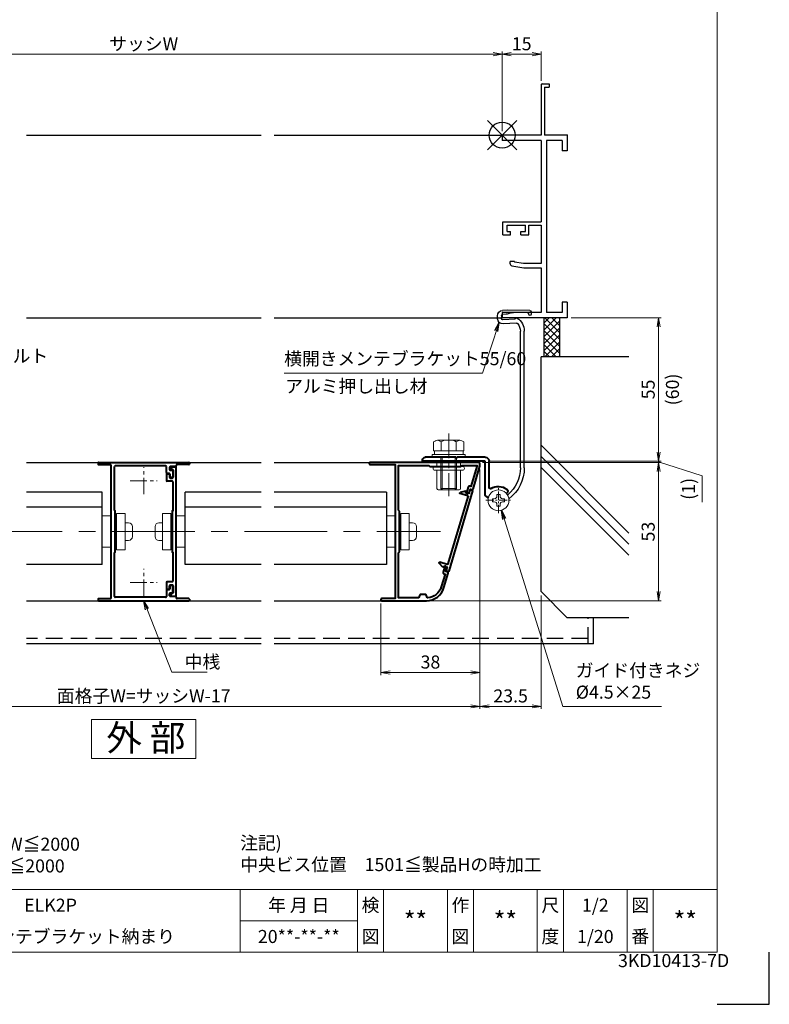
# Model space of a CAD drawing. Units: millimetres. Extents: x 0 to 1830, y 0 to 594.
# Drawn here: x 1542 to 1830, y 0 to 377 of the extents above; entities that cross this region are included whole.
import ezdxf
from ezdxf.enums import TextEntityAlignment as Align

# ---------------------------------------------------------------- set-up
doc = ezdxf.new("R2010")
doc.units = ezdxf.units.MM
doc.header["$MEASUREMENT"] = 0
doc.linetypes.add('CENTER', pattern=[50.8, 31.75, -6.35, 6.35, -6.35])
doc.linetypes.add('DASHED', pattern=[19.05, 12.7, -6.35])
doc.layers.get('Defpoints').update_dxf_attribs({"color": 252})
for name, color, linetype, lineweight in [('bracket', 141, 'Continuous', 25), ('buhin', 152, 'Continuous', 13), ('center', 2, 'CENTER', 13), ('gaikei', 104, 'Continuous', 25), ('katazai', 7, 'Continuous', 40), ('louver', 122, 'Continuous', 25), ('moji', 7, 'Continuous', 13), ('sassi_sunpou', 211, 'Continuous', 13), ('sunpou', 201, 'Continuous', 13), ('zuwaku', 7, 'Continuous', 13)]:
    doc.layers.add(name, color=color, linetype=linetype, lineweight=lineweight)
doc.layers.add('sassi', color=61, linetype='Continuous')
doc.styles.get("Standard").update_dxf_attribs({"font": 'simplex.shx', "width": 0.8, "bigfont": 'extfont2.shx'})
doc.styles.add('style', font='txt')
doc.dimstyles.get("Standard").update_dxf_attribs({"dimtxt": 5, "dimasz": 3.5, "dimexe": 1, "dimexo": 1.5, "dimgap": 1.5, "dimtad": 1, "dimdsep": 46, "dimtxsty": 'Standard', "dimblk": 'OPEN', "dimcen": 0, "dimclrd": 256, "dimclre": 256, "dimclrt": 256, "dimazin": 2, "dimtfac": 1, "dimtmove": 0, "dimatfit": 3, "dimldrblk": 'OPEN', "dimfxl": 0, "dimtolj": 1, "dimtzin": 0, "dimlwd": -1, "dimlwe": -1, "dimarcsym": 0})

# ---------------------------------------------------------------- blocks, each defined once
blk = doc.blocks.new('サッシ横断面_右')
at = {"layer": 'sassi'}
for p, q in [((15, 19.360619), (15, 0)), ((15.2998, 19.64999), (18, 19.64999)), ((18, 19.64999), (18, 18.45001)), ((16.19995, 18.44999), (16.19995, 0)), ((16.19995, 18.44999), (17.99976, 18.44999)), ((0, 0), (0, -2)), ((15, 0), (0, 0)), ((25, 0), (16.19995, 0)), ((25, 0), (25, -6)), ((15, -2), (0, -2)), ((15, -2), (15, -33.18164)), ((17, -2), (17, -68)), ((23, -2), (17, -2)), ((23, -2), (23, -6)), ((25, -6), (23, -6)), ((0.223338, -38.18164), (0.223338, -33.18164)), ((0.223338, -33.18164), (15, -33.18164)), ((1.873338, -34.48164), (8.923338, -34.48164)), ((1.873338, -36.88164), (1.873338, -34.48164)), ((1.873338, -36.88164), (3.223338, -36.88164)), ((3.223338, -38.18164), (3.223338, -36.88164)), ((7.223338, -38.18164), (7.223338, -36.88164)), ((7.223338, -36.88164), (8.923338, -36.88164)), ((8.923338, -36.88164), (8.923338, -34.48164)), ((10.223338, -38.18164), (10.223338, -34.48164)), ((10.223338, -34.48164), (15, -34.48164)), ((15, -34.48164), (15, -49.162173)), ((0.223338, -38.18164), (3.223338, -38.18164)), ((7.223338, -38.18164), (10.223338, -38.18164)), ((3, -48.713476), (3, -49.145176)), ((4.7998, -48.413476), (3.2998, -48.413476)), ((4.7998, -48.413476), (4.7998, -48.685786)), ((8.204563, -49.162173), (4.7998, -48.685786)), ((3.742186, -50.111484), (8.369122, -50.812173)), ((15, -49.162173), (8.204563, -49.162173)), ((8.369122, -50.812173), (15, -50.812173)), ((15, -50.812173), (15, -68)), ((23, -64), (23, -68)), ((25, -64), (23, -64)), ((25, -64), (25, -70)), ((0, -68), (0, -70)), ((15, -68), (0, -68)), ((25, -70), (0, -70)), ((23, -68), (17, -68))]:
    blk.add_line(p, q, dxfattribs=at)
for centre, radius, start, end in [((15.2998, 19.35), 0.299988, 90.00002, 177.97144262), ((3.2998, -48.713476), 0.299805, 90.000018, 180), ((4, -49.145176), 1.00011, 180, 255.06132)]:
    blk.add_arc(centre, radius, start, end, dxfattribs=at)
blk.add_point((25, 0), dxfattribs=at)
blk = doc.blocks.new('_Open')
at = {"color": 0, "lineweight": -2}
for p, q in [((-1, 0.17), (0, 0)), ((-1, -0.17), (0, 0)), ((0, 0), (-1, 0))]:
    blk.add_line(p, q, dxfattribs=at)
blk = doc.blocks.new('*D1142')
at = {"layer": 'Defpoints', "color": 0}
for p in [(1461, 206.53), (1719, 206.53), (1461, 114.23)]:
    blk.add_point(p, dxfattribs=at)
at = {"layer": 'sunpou'}
for p, q in [((1461, 205.03), (1461, 113.23)), ((1719, 205.03), (1719, 113.23)), ((1715.5, 114.23), (1464.5, 114.23))]:
    blk.add_line(p, q, dxfattribs=at)
at = {"layer": 'sunpou', "xscale": 3.5, "yscale": 3.5, "zscale": 3.5, "rotation": 180}
blk.add_blockref('_Open', (1461, 114.23), dxfattribs=at)
at = {"layer": 'sunpou', "xscale": 3.5, "yscale": 3.5, "zscale": 3.5}
blk.add_blockref('_Open', (1719, 114.23), dxfattribs=at)
at = {"layer": 'sunpou', "insert": (1590, 118.23), "char_height": 5, "attachment_point": 5}
blk.add_mtext('\\A1;面格子W=サッシW-17', dxfattribs=at)
blk = doc.blocks.new('*D1153')
at = {"layer": 'Defpoints', "color": 0}
for p in [(1752.5, 263.23), (1721, 208.23), (1787.53, 208.23)]:
    blk.add_point(p, dxfattribs=at)
at = {"layer": 'sunpou'}
for p, q in [((1754, 263.23), (1788.53, 263.23)), ((1787.53, 259.73), (1787.53, 211.73)), ((1722.5, 208.23), (1788.53, 208.23))]:
    blk.add_line(p, q, dxfattribs=at)
at = {"layer": 'sunpou', "xscale": 3.5, "yscale": 3.5, "zscale": 3.5}
for p, rotation in [((1787.53, 263.23), 90), ((1787.53, 208.23), 270)]:
    blk.add_blockref('_Open', p, dxfattribs=dict(at, rotation=rotation))
at = {"layer": 'sunpou', "char_height": 5, "attachment_point": 5, "rotation": 90}
for s, insert in [('\\A1;55', (1783.53, 235.73)), ('\\A1;(60)', (1792.84, 235.73))]:
    blk.add_mtext(s, dxfattribs=dict(at, insert=insert))
blk = doc.blocks.new('*D1154')
at = {"layer": 'Defpoints', "color": 0}
for p in [(1718.5, 207.73), (1698.47, 154.73), (1787.53, 154.73)]:
    blk.add_point(p, dxfattribs=at)
at = {"layer": 'sunpou'}
for p, q in [((1720, 207.73), (1788.53, 207.73)), ((1787.53, 204.23), (1787.53, 158.23)), ((1699.97, 154.73), (1788.53, 154.73))]:
    blk.add_line(p, q, dxfattribs=at)
at = {"layer": 'sunpou', "xscale": 3.5, "yscale": 3.5, "zscale": 3.5}
for p, rotation in [((1787.53, 207.73), 90), ((1787.53, 154.73), 270)]:
    blk.add_blockref('_Open', p, dxfattribs=dict(at, rotation=rotation))
at = {"layer": 'sunpou', "insert": (1783.53, 181.23), "char_height": 5, "attachment_point": 5, "rotation": 90}
blk.add_mtext('\\A1;53', dxfattribs=at)
blk = doc.blocks.new('*D1155')
at = {"layer": 'Defpoints', "color": 0}
for p in [(1718.5, 207.73), (1721, 208.23), (1787.53, 207.73)]:
    blk.add_point(p, dxfattribs=at)
at = {"layer": 'sunpou'}
for p, q in [((1787.53, 211.73), (1787.53, 215.23)), ((1720, 207.73), (1788.53, 207.73)), ((1722.5, 208.23), (1788.53, 208.23)), ((1787.53, 208.23), (1787.53, 207.73)), ((1787.53, 208.23), (1787.53, 207.73)), ((1787.53, 207.98), (1804.25, 202.63)), ((1787.53, 204.23), (1787.53, 200.73)), ((1804.25, 202.63), (1804.25, 192.58))]:
    blk.add_line(p, q, dxfattribs=at)
at = {"layer": 'sunpou', "xscale": 3.5, "yscale": 3.5, "zscale": 3.5}
for p, rotation in [((1787.53, 208.23), 270), ((1787.53, 207.73), 90)]:
    blk.add_blockref('_Open', p, dxfattribs=dict(at, rotation=rotation))
at = {"layer": 'sunpou', "insert": (1798.94, 197.61), "char_height": 5, "attachment_point": 5, "rotation": 90}
blk.add_mtext('\\A1;(1)', dxfattribs=at)
blk = doc.blocks.new('S-34682_EL')
at = {"layer": 'katazai'}
for p, q in [((-28.36, -9.71), (-19.25, -40.49)), ((-27.65, -9.29), (-28.22, -9.46)), ((-27.07, -10.53), (-27.4, -9.43)), ((-25.93, -10.5), (-26.7, -10.73)), ((-26.44, -11.59), (-23.6, -10.75)), ((-25.85, -10.06), (-25.8, -10.26)), ((-25.61, -9.81), (-23.62, -10.29)), ((-19.04, -37.67), (-26.65, -11.97)), ((-18.67, -37.87), (-15.83, -37.03)), ((-17, -38.91), (-15.59, -37.42)), ((-19, -40.63), (-18.42, -40.45)), ((-18.29, -40.21), (-18.61, -39.1)), ((-17.64, -38.5), (-18.41, -38.73)), ((-17.34, -38.83), (-17.4, -38.64))]:
    blk.add_line(p, q, dxfattribs=at)
for centre, radius, start, end in [((-28.16, -9.65), 0.2, 106.4868, 196.4868), ((-27.59, -9.48), 0.2, 16.4868, 106.4868), ((-26.78, -10.44), 0.3, 196.4868, 286.4868), ((-25.99, -10.31), 0.2, 286.4868, 16.4868), ((-25.66, -10.01), 0.2, 76.4868, 196.4868), ((-23.67, -10.53), 0.239, 286.4868, 76.4868), ((-26.36, -11.88), 0.3, 106.4868, 196.4868), ((-18.75, -37.58), 0.3, 196.4868, 286.4868), ((-15.76, -37.26), 0.239, 316.4868, 106.4868), ((-19.05, -40.43), 0.2, 196.4868, 286.4868), ((-18.33, -39.02), 0.3, 106.4868, 196.4868), ((-18.48, -40.26), 0.2, 286.4868, 16.4868), ((-17.59, -38.7), 0.2, 16.4868, 106.4868), ((-17.15, -38.77), 0.2, 196.4868, 316.4868)]:
    blk.add_arc(centre, radius, start, end, dxfattribs=at)
blk = doc.blocks.new('3KP10531')
at = {"layer": 'buhin'}
for p, q in [((-5, 6), (-5, -6)), ((-5, 6), (-1.6, 6)), ((-5, 6), (-1.6, 6)), ((0, 6), (0.5, 6)), ((0.5, -7), (0.5, 7)), ((0.5, -7), (0.5, 7)), ((3.75, 7), (0.5, 7)), ((3.75, 7), (0.5, 7)), ((3.75, 7), (3.75, -7)), ((3.75, 7), (3.75, -7)), ((3.75, -3.4), (3.75, 3.4)), ((3.75, -3.4), (3.75, 3.4)), ((5.05, 3.4), (3.75, 3.4)), ((5.05, 3.4), (3.75, 3.4)), ((6.55, -1.9), (6.55, 1.9)), ((6.55, -1.9), (6.55, 1.9)), ((5.05, -3.4), (3.75, -3.4)), ((5.05, -3.4), (3.75, -3.4)), ((-1.6, -6), (-5, -6)), ((-1.6, -6), (-5, -6)), ((0.5, -6), (0, -6)), ((3.75, -7), (0.5, -7)), ((3.75, -7), (0.5, -7))]:
    blk.add_line(p, q, dxfattribs=at)
for centre, start, end in [((5.05, 1.9), 0, 90), ((5.05, 1.9), 0, 90), ((5.05, -1.9), 270, 0), ((5.05, -1.9), 270, 0)]:
    blk.add_arc(centre, 1.5, start, end, dxfattribs=at)
blk = doc.blocks.new('*D1156')
at = {"layer": 'Defpoints', "color": 0}
for p in [(1719, 206.53), (1742.5, 158.23), (1742.5, 114.23)]:
    blk.add_point(p, dxfattribs=at)
at = {"layer": 'sunpou'}
for p, q in [((1719, 205.03), (1719, 113.23)), ((1742.5, 156.73), (1742.5, 113.23)), ((1722.5, 114.23), (1739, 114.23))]:
    blk.add_line(p, q, dxfattribs=at)
at = {"layer": 'sunpou', "xscale": 3.5, "yscale": 3.5, "zscale": 3.5, "rotation": 180}
blk.add_blockref('_Open', (1719, 114.23), dxfattribs=at)
at = {"layer": 'sunpou', "xscale": 3.5, "yscale": 3.5, "zscale": 3.5}
blk.add_blockref('_Open', (1742.5, 114.23), dxfattribs=at)
at = {"layer": 'sunpou', "insert": (1730.75, 118.23), "char_height": 5, "attachment_point": 5}
blk.add_mtext('\\A1;23.5', dxfattribs=at)
blk = doc.blocks.new('*D1157')
at = {"layer": 'Defpoints', "color": 0}
for p in [(1719, 206.53), (1681, 155.13), (1719, 127.23)]:
    blk.add_point(p, dxfattribs=at)
at = {"layer": 'sunpou'}
for p, q in [((1719, 205.03), (1719, 126.23)), ((1681, 153.63), (1681, 126.23)), ((1684.5, 127.23), (1715.5, 127.23))]:
    blk.add_line(p, q, dxfattribs=at)
at = {"layer": 'sunpou', "xscale": 3.5, "yscale": 3.5, "zscale": 3.5, "rotation": 180}
blk.add_blockref('_Open', (1681, 127.23), dxfattribs=at)
at = {"layer": 'sunpou', "xscale": 3.5, "yscale": 3.5, "zscale": 3.5}
blk.add_blockref('_Open', (1719, 127.23), dxfattribs=at)
at = {"layer": 'sunpou', "insert": (1700, 131.23), "char_height": 5, "attachment_point": 5}
blk.add_mtext('\\A1;38', dxfattribs=at)
blk = doc.blocks.new('S-34683')
at = {"layer": 'katazai'}
for p, q in [((-2.1, 24.15), (-2.1, 24.55)), ((-1.8, 24.85), (-0.3, 24.85)), ((-1.5, 23.85), (-1.8, 23.85)), ((-1.2, 23.55), (-1.2, 20.85)), ((0, -24.55), (0, 24.55)), ((-3.8, 21.85), (-3.8, 19.65)), ((-3.5, 22.15), (-2.9, 22.15)), ((-1.5, 19.35), (-3.5, 19.35)), ((-2.6, 21.85), (-2.6, 20.85)), ((-2.3, 20.55), (-1.5, 20.55)), ((-1.2, 8.2), (-1.2, 19.05)), ((-1.6, 7.8), (-1.6, -7.8)), ((-1.2, -18.95), (-1.2, -8.2)), ((-3.8, -19.55), (-3.8, -21.75)), ((-1.5, -19.25), (-3.5, -19.25)), ((-3.5, -22.05), (-2.9, -22.05)), ((-2.6, -21.75), (-2.6, -20.75)), ((-2.3, -20.45), (-1.5, -20.45)), ((-1.2, -20.75), (-1.2, -23.45)), ((-2.1, -24.05), (-2.1, -24.45)), ((-1.5, -23.75), (-1.8, -23.75)), ((-1.8, -24.75), (-0.2, -24.75))]:
    blk.add_line(p, q, dxfattribs=at)
for centre, radius, start, end in [((-1.8, 24.55), 0.3, 90, 180), ((-1.8, 24.15), 0.3, 180, 270), ((-1.5, 23.55), 0.3, 0, 90), ((-0.3, 24.55), 0.3, 0, 90), ((-3.5, 21.85), 0.3, 90, 180), ((-3.5, 19.65), 0.3, 180, 270), ((-2.9, 21.85), 0.3, 0, 90), ((-2.3, 20.85), 0.3, 180, 270), ((-1.5, 20.85), 0.3, 270, 0), ((-1.5, 19.05), 0.3, 0, 90), ((-1.4, 7.8), 0.2, 90, 180), ((-1.4, 8.2), 0.2, 270, 0), ((-1.4, -7.8), 0.2, 180, 270), ((-1.4, -8.2), 0.2, 0, 90), ((-3.5, -19.55), 0.3, 90, 180), ((-3.5, -21.75), 0.3, 180, 270), ((-2.9, -21.75), 0.3, 270, 0), ((-2.3, -20.75), 0.3, 90, 180), ((-1.5, -18.95), 0.3, 270, 0), ((-1.5, -20.75), 0.3, 0, 90), ((-1.8, -24.05), 0.3, 90, 180), ((-1.8, -24.45), 0.3, 180, 270), ((-1.5, -23.45), 0.3, 270, 0), ((-0.2, -24.55), 0.2, 270, 0)]:
    blk.add_arc(centre, radius, start, end, dxfattribs=at)
blk = doc.blocks.new('L-48492')
at = {"layer": 'center', "ltscale": 0.2}
for p, q in [((0, -5.2), (0, 5.2)), ((-5.2, 0), (5.2, 0)), ((0, -44.2), (0, -33.8)), ((-5.2, -39), (5.2, -39))]:
    blk.add_line(p, q, dxfattribs=at)
at = {"layer": 'katazai'}
for p, q in [((-17.5, 6.8), (-17.5, 6.4)), ((-17.3, 7), (17.3, 7)), ((-17.3, 6.2), (-12.8, 6.2)), ((-12.5, -44.9), (-12.5, 5.9)), ((-11.2, -11.31), (-11.2, 5.4)), ((8.4, 5.7), (-10.9, 5.7)), ((8.7, 3.1), (8.7, 5.4)), ((9.9, 5.1), (9.9, 4.3)), ((12.2, 5.4), (10.2, 5.4)), ((10.2, 4), (10.9, 4)), ((12.5, 5.9), (12.5, 5.7)), ((17.3, 6.2), (12.8, 6.2)), ((17.5, 6.8), (17.5, 6.4)), ((9.7, 2.8), (9, 2.8)), ((10, 2.5), (10, 1.5)), ((10.9, 1.2), (10.3, 1.2)), ((11.2, 3.7), (11.2, 1.5)), ((-10.9, -27.3), (-10.9, -11.7)), ((-11.2, -44.4), (-11.2, -27.69)), ((10, -40.5), (10, -41.5)), ((10.9, -40.2), (10.3, -40.2)), ((11.2, -42.7), (11.2, -40.5)), ((-17.3, -45.2), (-12.8, -45.2)), ((8.4, -44.7), (-10.9, -44.7)), ((8.7, -42.1), (8.7, -44.4)), ((9.7, -41.8), (9, -41.8)), ((9.9, -44.1), (9.9, -43.3)), ((10.2, -43), (10.9, -43)), ((12.2, -44.4), (10.2, -44.4)), ((12.5, -44.7), (12.5, -44.9)), ((17.3, -45.2), (12.8, -45.2)), ((-17.5, -45.4), (-17.5, -45.8)), ((-17.3, -46), (17.3, -46)), ((17.5, -45.4), (17.5, -45.8))]:
    blk.add_line(p, q, dxfattribs=at)
for centre, radius, start, end in [((-17.3, 6.8), 0.2, 90, 180), ((-17.3, 6.4), 0.2, 180, 270), ((-12.8, 5.9), 0.3, 0, 90), ((-10.9, 5.4), 0.3, 90, 180), ((8.4, 5.4), 0.3, 0, 90), ((10.2, 5.1), 0.3, 90, 180), ((10.2, 4.3), 0.3, 180, 270), ((10.9, 3.7), 0.3, 0, 90), ((12.2, 5.7), 0.3, 270, 0), ((12.8, 5.9), 0.3, 90, 180), ((17.3, 6.8), 0.2, 0, 90), ((17.3, 6.4), 0.2, 270, 0), ((9, 3.1), 0.3, 180, 270), ((9.7, 2.5), 0.3, 0, 90), ((10.3, 1.5), 0.3, 180, 270), ((10.9, 1.5), 0.3, 270, 0), ((-11, -11.31), 0.2, 180, 255.5225), ((-11.1, -11.7), 0.2, 0, 75.5225), ((-11, -27.69), 0.2, 104.4775, 180), ((-11.1, -27.3), 0.2, 284.4775, 0), ((9.7, -41.5), 0.3, 270, 0), ((10.3, -40.5), 0.3, 90, 180), ((10.9, -40.5), 0.3, 0, 90), ((-17.3, -45.4), 0.2, 90, 180), ((-12.8, -44.9), 0.3, 270, 0), ((-10.9, -44.4), 0.3, 180, 270), ((8.4, -44.4), 0.3, 270, 0), ((9, -42.1), 0.3, 90, 180), ((10.2, -43.3), 0.3, 90, 180), ((10.2, -44.1), 0.3, 180, 270), ((10.9, -42.7), 0.3, 270, 0), ((12.2, -44.7), 0.3, 0, 90), ((12.8, -44.9), 0.3, 180, 270), ((17.3, -45.4), 0.2, 0, 90), ((-17.3, -45.8), 0.2, 180, 270), ((17.3, -45.8), 0.2, 270, 0)]:
    blk.add_arc(centre, radius, start, end, dxfattribs=at)
blk = doc.blocks.new('横開きメンテブラケット55')
at = {"layer": 'bracket'}
for p, q in [((-11.13, -67.71), (-11.18, -68.64)), ((-10.64, -67.24), (-1.89, -67.13)), ((-1.89, -67.13), (-0.09, -67.22)), ((-10.18, -68.7), (-10.17, -68.55)), ((-9.68, -68.08), (-4.38, -68.01)), ((-4.98, -70.57), (-0.28, -70.82)), ((-3.41, -68.16), (-2.34, -68.5)), ((-1.57, -68.65), (-0.17, -68.72)), ((0.3, -69.25), (0.25, -70.34)), ((1.74, -70.42), (1.8, -69.32)), ((-8.51, -127.5), (-8.51, -75.18)), ((-7.01, -127.5), (-7.01, -75.18)), ((-5.5, -72.05), (-0.36, -72.32))]:
    blk.add_line(p, q, dxfattribs=at)
for centre, radius, start, end in [((-10.63, -67.74), 0.5, 90.7314, 177), ((-0.2, -69.22), 2, 357, 87), ((-10.68, -68.67), 0.5, 177, 357), ((-9.68, -68.58), 0.5, 90.7314, 177), ((-2.51, -75.18), 6, 122.5985, 180), ((-5.47, -70.54), 0.5, 357, 122.5985), ((-4.34, -71.01), 3, 72, 90.7314), ((-1.42, -65.65), 3, 252, 267), ((-0.25, -70.32), 2, 267, 357), ((-0.25, -70.32), 0.5, 267, 357), ((-0.2, -69.22), 0.5, 357, 87), ((-2.51, -75.18), 4.5, 138.8273, 180), ((-5.52, -72.55), 0.5, 87, 138.8273), ((6.49, -127.5), 15, 180, 232.8902), ((6.49, -127.5), 13.5, 180, 230.1929), ((-1.83, -137.48), 0.5, 230.1929, 247.0899)]:
    blk.add_arc(centre, radius, start, end, dxfattribs=at)
at = {"layer": 'buhin'}
for p, q in [((-0.85, -140.6), (-0.85, -139.4)), ((-0.85, -139.4), (-0.2, -139.4)), ((0.8, -138.4), (0.8, -137.75)), ((0.8, -137.75), (2, -137.75)), ((2, -138.4), (2, -137.75)), ((3, -139.4), (3.65, -139.4)), ((3.65, -140.6), (3.65, -139.4)), ((-0.85, -140.6), (-0.2, -140.6)), ((0.8, -142.25), (0.8, -141.6)), ((2, -142.25), (0.8, -142.25)), ((2, -142.25), (2, -141.6)), ((3, -140.6), (3.65, -140.6))]:
    blk.add_line(p, q, dxfattribs=at)
blk.add_circle((1.4, -140), 4, dxfattribs=at)
for centre, start, end in [((-0.2, -138.4), 270, 0), ((3, -138.4), 180, 270), ((-0.2, -141.6), 0, 90), ((3, -141.6), 90, 180)]:
    blk.add_arc(centre, 1, start, end, dxfattribs=at)
at = {"layer": 'center', "ltscale": 0.1}
for p, q in [((1.4, -144.9), (1.4, -135.1)), ((6.3, -140), (-3.5, -140))]:
    blk.add_line(p, q, dxfattribs=at)
at = {"layer": 'katazai', "color": 171}
for p, q in [((6.5, -123.5), (17.2, -123.5)), ((17.2, -123.5), (17.5, -123.8)), ((17.5, -123.8), (17.8, -123.5)), ((17.8, -123.5), (29.5, -123.5)), ((30.5, -125), (30.5, -124.5)), ((5, -135.1), (5, -125)), ((6.5, -137.81), (6.5, -125)), ((6.5, -125), (30.5, -125)), ((-1.8, -137.31), (-1.66, -137.43)), ((5.92, -138.72), (5.28, -139.02))]:
    blk.add_line(p, q, dxfattribs=at)
for centre, radius, start, end in [((6.5, -125), 1.5, 90, 180), ((29.5, -124.5), 1, 0, 90), ((-1.16, -136.55), 1, 126.5523, 230), ((1.4, -140), 5.3, 57.6912, 126.5523), ((4.5, -135.1), 0.5, 237.6912, 0), ((5.5, -137.81), 1, 295, 0)]:
    blk.add_arc(centre, radius, start, end, dxfattribs=at)
blk = doc.blocks.new('*D1158')
at = {"layer": 'Defpoints', "color": 0}
for p in [(1727.5, 364.27), (1452.5, 333.23), (1727.5, 333.23)]:
    blk.add_point(p, dxfattribs=at)
at = {"layer": 'sassi_sunpou'}
for p, q in [((1452.5, 334.73), (1452.5, 365.27)), ((1456, 364.27), (1724, 364.27)), ((1727.5, 334.73), (1727.5, 365.27))]:
    blk.add_line(p, q, dxfattribs=at)
at = {"layer": 'sassi_sunpou', "xscale": 3.5, "yscale": 3.5, "zscale": 3.5, "rotation": 180}
blk.add_blockref('_Open', (1452.5, 364.27), dxfattribs=at)
at = {"layer": 'sassi_sunpou', "xscale": 3.5, "yscale": 3.5, "zscale": 3.5}
blk.add_blockref('_Open', (1727.5, 364.27), dxfattribs=at)
at = {"layer": 'sassi_sunpou', "insert": (1590, 368.27), "char_height": 5, "attachment_point": 5}
blk.add_mtext('\\A1;サッシW', dxfattribs=at)
blk = doc.blocks.new('*D1166')
at = {"layer": 'Defpoints', "color": 0}
for p in [(1727.5, 364.27), (1742.5, 352.58), (1727.5, 333.23)]:
    blk.add_point(p, dxfattribs=at)
at = {"layer": 'sassi_sunpou'}
for p, q in [((1727.5, 334.73), (1727.5, 365.27)), ((1739, 364.27), (1731, 364.27)), ((1742.5, 354.08), (1742.5, 365.27))]:
    blk.add_line(p, q, dxfattribs=at)
at = {"layer": 'sassi_sunpou', "xscale": 3.5, "yscale": 3.5, "zscale": 3.5, "rotation": 180}
blk.add_blockref('_Open', (1727.5, 364.27), dxfattribs=at)
at = {"layer": 'sassi_sunpou', "xscale": 3.5, "yscale": 3.5, "zscale": 3.5}
blk.add_blockref('_Open', (1742.5, 364.27), dxfattribs=at)
at = {"layer": 'sassi_sunpou', "insert": (1735, 368.27), "char_height": 5, "attachment_point": 5}
blk.add_mtext('\\A1;15', dxfattribs=at)
blk = doc.blocks.new('M6×15upset')
at = {"layer": 'buhin'}
for p, q in [((-5.7735, 5.889958), (-5.051812, 6.306624)), ((-5.7735, 5.889958), (-5.7735, 2.5)), ((-4.330124, 6.5), (4.33013, 6.5)), ((-2.886748, 5.889958), (-3.608436, 6.306624)), ((-2.886748, 5.889958), (-2.187125, 6.293885)), ((-2.886748, 5.889958), (-2.886748, 2.5)), ((2.886754, 5.889958), (2.187131, 6.293885)), ((2.886754, 5.889958), (3.608442, 6.306624)), ((2.886754, 5.889958), (2.886754, 2.5)), ((5.200003, 6.221069), (5.051818, 6.306624)), ((5.773506, 5.889958), (5.051818, 6.306624)), ((5.773506, 5.889958), (5.773506, 2.5)), ((-6.299997, 1), (6.300003, 1)), ((-6.299997, 1), (-6.299997, 0)), ((-6.299997, 0), (6.299997, 0)), ((-5.7735, 2.5), (5.773506, 2.5)), ((-5.499997, 2.5), (-5.499997, 1)), ((-2.999997, 0), (-2.999997, -12)), ((-2.499997, 0), (-2.499997, -12.5)), ((2.500003, 0), (2.500003, -12.5)), ((3.000003, 0), (3.000003, -12)), ((5.499997, 2.5), (5.499997, 1)), ((5.500003, 2.5), (5.500003, 1)), ((5.773506, 2.798178), (5.773506, 2.5)), ((6.299997, 0), (6.299997, 1)), ((-2.999997, -12), (3.000003, -12)), ((-2.999997, -12), (-2.499997, -12.5)), ((-2.499997, -12.5), (2.500003, -12.5)), ((2.500003, -12.5), (3.000003, -12))]:
    blk.add_line(p, q, dxfattribs=at)
for centre, radius, start, end in [((-4.330124, 5.056624), 1.443376, 60, 120), ((-1.417895, 4.961538), 1.538462, 90, 120), ((1.4179, 4.961538), 1.538462, 60, 90), ((4.33013, 5.056624), 1.443376, 60, 120)]:
    blk.add_arc(centre, radius, start, end, dxfattribs=at)
blk = doc.blocks.new('M6pop')
at = {"layer": 'buhin'}
for p, q in [((-5, 0.29), (-5, 0.5)), ((-5, 0.5), (5, 0.5)), ((-4.5, 0), (-5, 0.29)), ((-5, 0.29), (5, 0.29)), ((-4.5, 0), (4.5, 0)), ((-4.5, -1.5), (-4.5, 0)), ((4.5, 0), (5, 0.29)), ((4.5, -1.5), (4.5, 0)), ((5, 0.29), (5, 0.5)), ((-5.25, -1.5), (5.25, -1.5)), ((-5.25, -3), (5.25, -3)), ((-4.5, -10), (-4.5, -3)), ((4.5, -10), (4.5, -3)), ((-4, -10.5), (4, -10.5))]:
    blk.add_line(p, q, dxfattribs=at)
for centre, radius, start, end in [((-5.25, -2.25), 0.75, 90, 270), ((5.25, -2.25), 0.75, 270, 90), ((-4, -10), 0.5, 180, 270), ((4, -10), 0.5, 270, 0)]:
    blk.add_arc(centre, radius, start, end, dxfattribs=at)
blk = doc.blocks.new('A$C1A732B3D')
at = {"layer": 'Defpoints'}
for p, q in [((5.66, -5.66), (-5.66, 5.66)), ((-5.66, -5.66), (5.66, 5.66))]:
    blk.add_line(p, q, dxfattribs=at)
blk.add_circle((0, 0), 5, dxfattribs=at)
blk = doc.blocks.new('A-3_p')
at = {"layer": 'Defpoints'}
for p in [(325, 497.33), (462.5, 333.23), (737.5, 333.23), (325, 170.33)]:
    blk.add_blockref('A$C1A732B3D', p, dxfattribs=at)
blk = doc.blocks.new('A$C16500')
at = {"layer": 'sassi'}
h = blk.add_hatch(dxfattribs=at)
h.set_pattern_fill('ANSI37', color=256, scale=15, angle=360, style=0)
h.set_pattern_definition([(45, (-550.2743, -1862.9055), (-1.3258252, 1.3258252), []), (135, (-550.2743, -1862.9055), (-1.3258252, -1.3258252), [])])
h.paths.add_polyline_path([(22, -70), (16, -70), (16, -84.999999), (22, -84.999999)])
for p, q in [((16, -70), (16, -84.999999)), ((22, -70), (22, -84.999999)), ((15, -174.999999), (15, -84.999999)), ((48.62662, -84.999999), (15, -84.999999)), ((48.62662, -152.543682), (15, -118.917061)), ((48.62662, -156.786322), (15, -123.159702)), ((48.62662, -161.028963), (15, -127.402343)), ((25, -184.999999), (15, -174.999999)), ((48.62662, -184.999999), (25, -184.999999))]:
    blk.add_line(p, q, dxfattribs=at)
blk = doc.blocks.new('L-49966')
at = {"layer": 'katazai', "color": 11}
blk.add_lwpolyline([(-17.38, -46.79), (-19.03, -41.21, -0.414214), (-18.83, -40.84), (-18.16, -40.64), (-18.52, -39.41), (-18.08, -38.59, -0.668179), (-17.71, -38.63), (-17.06, -40.83, -0.414214), (-17.4, -41.45), (-17.78, -41.57), (-16.33, -46.47, 0.31002), (-11.15, -50.68, 0.332554), (-10.94, -50.55), (-10.55, -49.53, -0.310329), (-10.36, -49.4), (-8.34, -49.4, -0.310329), (-8.15, -49.53), (-7.75, -50.57, 0.310329), (-7.56, -50.7), (0, -50.7), (0, -33.49, 0.341999), (-0.15, -33.29, -0.341999), (-0.3, -33.1), (-0.3, -25.3), (-0.3, -17.5, -0.341999), (-0.15, -17.31, 0.341999), (0, -17.11), (0, 0), (-11.6, 0), (-11.9, -0.3), (-23.9, -0.3), (-24.2, 0), (-30.08, 0), (-27.71, -8.01), (-27.33, -7.89, -0.414214), (-26.71, -8.23), (-26.06, -10.44, -0.668179), (-26.34, -10.67), (-27.16, -10.22), (-27.52, -8.99), (-28.2, -9.19, -0.414214), (-28.57, -8.99), (-31.18, -0.17, -0.072056), (-31.2, -0.03), (-31.2, 0.7, -0.414214), (-30.7, 1.2), (10.9, 1.2, -1), (10.9, 0.4), (1.3, 0.4), (1.3, -51), (6.4, -51, -1), (6.4, -51.8), (-10.67, -51.8, -0.332241)], format="xyb", close=True, dxfattribs=at)
blk = doc.blocks.new('A$C45091238')
at = {"layer": 'zuwaku', "char_height": 5, "attachment_point": 7, "style": 'style'}
for s, insert, width in [('製作範囲\\P\u3000W寸法：1301≦製品W≦2000\\P\u3000H寸法：500≦製品H≦2000', (485.5, 48.99), 133), ('注記)\\P\u3000中央ビス位置\u30001501≦製品Hの時加工\u3000', (637, 49.5), 183)]:
    blk.add_mtext(s, dxfattribs=dict(at, insert=insert, width=width))

msp = doc.modelspace()

# ---------------------------------------------------------------- linework, layer by layer
at = {"layer": 'center', "ltscale": 0.3}
msp.add_line((1706.999997, 218.90322062), (1706.999997, 194.80519262), dxfattribs=at)
at = {"layer": 'center'}
msp.add_line((1476.2, 181.22792708), (1703.8, 181.22686239), dxfattribs=at)
at = {"layer": 'Defpoints', "color": 252}
msp.add_lwpolyline([(1810, 0), (1830, 0), (1830, 20)], dxfattribs=at)
at = {"layer": 'gaikei'}
for p, q in [((1544.99999695, 207.73173262), (1572.7, 207.73173262)), ((1607.3, 207.73173262), (1635.00000305, 207.73173262)), ((1640.00000305, 207.73173262), (1676.9, 207.73173262)), ((1544.99999695, 154.73173262), (1572.7, 154.73173262)), ((1607.3, 154.73173262), (1635.00000305, 154.73173262)), ((1640.00000305, 154.73173262), (1681.2, 154.73173262))]:
    msp.add_line(p, q, dxfattribs=at)
at = {"layer": 'louver'}
for p, q in [((1574.1000015, 196.37040966), (1544.99999695, 196.37040966)), ((1574.1000015, 168.59376233), (1574.1000015, 196.37040966)), ((1605.9, 168.59376233), (1605.9, 196.37040966)), ((1635.00000305, 196.37040966), (1605.9, 196.37040966)), ((1683.1, 196.37521424), (1640.00000305, 196.37521424)), ((1683.1, 196.37521424), (1683.1, 168.59856691)), ((1574.1000015, 190.53958827), (1544.99999695, 190.53958827)), ((1635.00000305, 190.53958827), (1605.9, 190.53958827)), ((1683.1, 190.54439284), (1640.00000305, 190.54439284)), ((1574.1000015, 168.59376233), (1544.99999695, 168.59376233)), ((1635.00000305, 168.59376233), (1605.9, 168.59376233)), ((1683.1, 168.59856691), (1640.00000305, 168.59856691))]:
    msp.add_line(p, q, dxfattribs=at)
at = {"layer": 'sassi'}
for p, q in [((1544.99999695, 333.23173262), (1635.00000305, 333.23173262)), ((1640.00000305, 333.23173262), (1727.500094, 333.23173262)), ((1544.99999695, 263.23173262), (1635.00000305, 263.23173262)), ((1640.00000305, 263.23173262), (1727.5, 263.23173262)), ((1762.5, 138.23173362), (1762.5, 148.23173362)), ((1635.00000305, 138.23173362), (1544.999906, 138.23173362)), ((1762.5, 138.23173362), (1640.00000305, 138.23173362))]:
    msp.add_line(p, q, dxfattribs=at)
at = {"layer": 'sassi', "linetype": 'DASHED', "ltscale": 0.5}
for p, q in [((1760.5, 138.23173362), (1760.5, 148.23173362)), ((1635.00000305, 140.23173362), (1544.999906, 140.23173362)), ((1760.5, 140.23173362), (1640.00000305, 140.23173362))]:
    msp.add_line(p, q, dxfattribs=at)
at = {"layer": 'zuwaku'}
for p, q in [((1010, 44), (1810, 44)), ((1627, 44), (1627, 20)), ((1672, 44), (1672, 20)), ((1682, 44), (1682, 20)), ((1706.5, 44), (1706.5, 20)), ((1716.5, 44), (1716.5, 20)), ((1741, 44), (1741, 20)), ((1751, 44), (1751, 20)), ((1775.5, 44), (1775.5, 20)), ((1785.5, 44), (1785.5, 20)), ((1627, 32), (1672, 32))]:
    msp.add_line(p, q, dxfattribs=at)
for points in [[(1010, 574), (1810, 574), (1810, 20), (1010, 20)], [(1570, 109.23173262), (1570, 94.23173262), (1610, 94.23173262), (1610, 109.23173262)]]:
    msp.add_lwpolyline(points, close=True, dxfattribs=at)

# ---------------------------------------------------------------- block references
at = {"layer": 'katazai', "xscale": -1}
msp.add_blockref('L-49966', (1687.8, 206.53173262), dxfattribs=at)
at = {"layer": 'sunpou'}
for name, p in [('A-3_p', (990, 0)), ('サッシ横断面_右', (1727.5, 333.23173262)), ('A$C16500', (1727.5, 333.23173262)), ('L-48492', (1590, 200.73173262)), ('S-34683', (1602.5, 181.22734246)), ('3KP10531', (1579.1, 181.23173262)), ('3KP10531', (1688.1, 181.23173262)), ('A$C45091238', (990, 0))]:
    msp.add_blockref(name, p, dxfattribs=at)
at = {"layer": 'sunpou', "xscale": -1}
for name, p in [('横開きメンテブラケット55', (1727.5, 333.23173262)), ('M6×15upset', (1706.999997, 209.73173262)), ('M6pop', (1706.999997, 207.73173262)), ('S-34682_EL', (1687.8, 206.53173262)), ('3KP10531', (1600.90003676, 181.22734915))]:
    msp.add_blockref(name, p, dxfattribs=at)

# ---------------------------------------------------------------- texts
at = {"layer": 'moji', "style": 'style'}
for s, height, p in [('外 部', 10, (1590.81034103, 102.17654385)), ('ELK2P', 5, (1554.24551313, 38)), ('1/2', 5, (1763.25, 38)), ('**', 7, (1694.25, 32)), ('**', 7, (1728.75, 32)), ('**', 7, (1797.75, 32)), ('横開きメンテブラケット納まり', 5, (1554.24551313, 26)), ('20**-**-**', 5, (1649.5, 26)), ('1/20', 5, (1763.25, 26))]:
    msp.add_text(s, height=height, dxfattribs=at).set_placement(p, align=Align.MIDDLE_CENTER)
msp.add_text('3KD10413-7D', height=5, dxfattribs=at).set_placement((1793.28412991, 16.10614712), align=Align.MIDDLE)
at = {"layer": 'sunpou'}
msp.add_text('アルミ押し出し材', height=5, dxfattribs=at).set_placement((1644.26731436, 234.46873159))
at = {"layer": 'sunpou', "char_height": 5, "attachment_point": 7}
for s, insert in [('十字穴付き六角ボルト\\PM6x15  SUS', (1485.14382529, 236.16736842)), ('横開きメンテブラケット55/60', (1643.88777288, 243.46873159)), ('\\A1;中桟', (1605.73956086, 128.82196048))]:
    msp.add_mtext(s, dxfattribs=dict(at, insert=insert))
at = {"layer": 'sunpou', "insert": (1755.74740055, 115.61982105), "char_height": 5, "width": 44.1176819705, "attachment_point": 7}
msp.add_mtext('ガイド付きネジ\\P%%c4.5×25', dxfattribs=at)
at = {"layer": 'zuwaku', "style": 'style'}
for s, p in [('年 月 日', (1649.5, 38)), ('検', (1677, 38)), ('作', (1711.5, 38)), ('尺', (1746, 38)), ('図', (1780.5, 38)), ('図', (1677, 26)), ('図', (1711.5, 26)), ('度', (1746, 26)), ('番', (1780.5, 26))]:
    msp.add_text(s, height=5, dxfattribs=at).set_placement(p, align=Align.MIDDLE_CENTER)

# ---------------------------------------------------------------- dimensions: what is measured, and where the dimension line sits
at = {"layer": 'sassi_sunpou'}
dim = msp.add_linear_dim(base=(1727.5, 364.27229299), p1=(1452.5, 333.23173262), p2=(1727.5, 333.23173262), text='サッシW', dimstyle='Standard', override={"dimtxt": 5}, dxfattribs=at)
dim.commit()
dim.dimension.update_dxf_attribs({"geometry": '*D1158', "text_midpoint": (1590, 368.27229299)})
dim = msp.add_linear_dim(base=(1727.499812, 364.27229299), p1=(1742.499812, 352.58173262), p2=(1727.499812, 333.23173262), dimstyle='Standard', dxfattribs=at)
dim.commit()
dim.dimension.update_dxf_attribs({"geometry": '*D1166', "text_midpoint": (1734.999812, 368.27229299)})
at = {"layer": 'sunpou'}
dim = msp.add_linear_dim(base=(1787.53219081, 208.23173262), p1=(1752.5, 263.23173262), p2=(1720.998233, 208.23173262), angle=90, text='<>\\X(60)', dimstyle='Standard', dxfattribs=at)
dim.commit()
dim.dimension.update_dxf_attribs({"geometry": '*D1153', "text_midpoint": (1787.53219081, 235.73173262)})
dim = msp.add_linear_dim(base=(1787.532190808, 207.731732621), p1=(1720.998421, 208.231732622), p2=(1718.5, 207.731732621), angle=90, text='(<>)', dimstyle='Standard', override={"dimdec": 0, "dimtmove": 1}, dxfattribs=at)
dim.commit()
dim.dimension.update_dxf_attribs({"geometry": '*D1155', "text_midpoint": (1804.245862492, 201.131574297), "dimtype": 160})
dim = msp.add_linear_dim(base=(1787.53219081, 154.73173262), p1=(1718.5, 207.73173262), p2=(1698.47147161, 154.73173262), angle=90, dimstyle='Standard', override={"dimtmove": 0}, dxfattribs=at)
dim.commit()
dim.dimension.update_dxf_attribs({"geometry": '*D1154', "text_midpoint": (1783.53219081, 181.23173262)})
dim = msp.add_linear_dim(base=(1461, 114.23173262), p1=(1719, 206.53173262), p2=(1461, 206.53173262), text='面格子W=サッシW-17', dimstyle='Standard', dxfattribs=at)
dim.commit()
dim.dimension.update_dxf_attribs({"geometry": '*D1142', "text_midpoint": (1590, 118.23173262)})
for base, p1, p2, picture, middle in [((1719, 127.23173262), (1681, 155.13173262), (1719, 206.53173262), '*D1157', (1700, 131.23173262)), ((1742.5, 114.23173262), (1719, 206.53173262), (1742.5, 158.23173362), '*D1156', (1730.75, 118.23173262))]:
    dim = msp.add_linear_dim(base=base, p1=p1, p2=p2, dimstyle='Standard', dxfattribs=at)
    dim.commit()
    dim.dimension.update_dxf_attribs({"geometry": picture, "text_midpoint": middle})

# ---------------------------------------------------------------- leaders
at = {"layer": 'sunpou', "annotation_type": 0, "has_hookline": 1}
for points, hookline_direction, text_width in [([(1726.41554736, 261.4275762), (1719.97348717, 241.96873159), (1716.47348717, 241.96873159)], 1, 71.08571429), ([(1727.28828849, 189.41280406), (1750.74740055, 114.11982105), (1754.24740055, 114.11982105)], 0, 32.83809524), ([(1590, 154.73173262), (1600.73956086, 127.32196048), (1604.23956086, 127.32196048)], 0, 8.57142857)]:
    msp.add_leader(points, dimstyle='Standard', override={"dimgap": 1.5, "dimtad": 1}, dxfattribs=dict(at, hookline_direction=hookline_direction, text_width=text_width))

doc.saveas('drawing.dxf')
